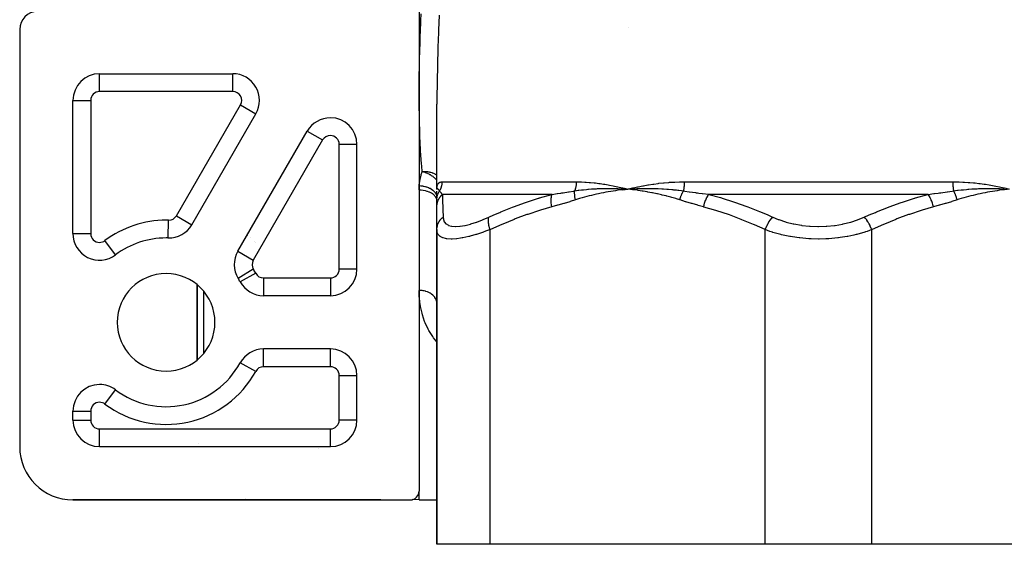
# Model space of a CAD drawing. Units: millimetres. Extents: x -393 to 623, y -419 to 419.
# Drawn here: x -90 to 21, y -419 to -360 of the extents above; entities that cross this region are included whole.
import ezdxf

# ---------------------------------------------------------------- set-up
doc = ezdxf.new("R2010")
doc.units = ezdxf.units.MM
doc.linetypes.add('DASHED', pattern=[9.652, 8.128, -1.524])
doc.layers.add('nevidi', color=4, linetype='DASHED')

msp = doc.modelspace()

# ---------------------------------------------------------------- linework, layer by layer
at = {"color": 2}
for p, q in [((-45, -359), (-45, -413)), ((-90, -361), (-90, -408)), ((-21.44, -360.74), (-21.43, -360.74)), ((-21.43, -360.74), (-21.44, -360.74)), ((-81, -366), (-65.99, -366)), ((-65.99, -366), (-65.99, -366)), ((-84, -384), (-84, -369)), ((-70.62, -383), (-63.4, -370.5)), ((-43, -379), (-43, -369.43)), ((-55, -370.96), (-55, -370.96)), ((-65.42, -386), (-57.6, -372.46)), ((-52, -388), (-52, -373.96)), ((-52, -373.96), (-52, -373.96)), ((-43, -379), (-43, -379.03)), ((-43, -379.01), (-43, -379)), ((-43, -380.21), (-43, -379.23)), ((-43, -379.25), (-43, -379.28)), ((-22.05, -378.97), (-21.5, -379)), ((-22.05, -378.98), (-21.5, -379)), ((-22.05, -378.99), (-21.5, -379)), ((-22.05, -378.99), (-21.5, -379)), ((-22.05, -379.06), (-21.5, -379)), ((-22.05, -379.05), (-21.5, -379)), ((-22.05, -379.04), (-21.5, -379)), ((-22.05, -379.04), (-21.5, -379)), ((-22.05, -379.03), (-21.5, -379)), ((-22.05, -379.02), (-21.5, -379)), ((-22.05, -379.01), (-21.5, -379)), ((-22.05, -379.01), (-21.5, -379)), ((-22.05, -379), (-21.5, -379)), ((-43, -381), (-43, -380.21)), ((-42.97, -379.8), (-42.97, -379.8)), ((-43, -383.56), (-43, -381)), ((-43, -381.01), (-43, -381)), ((-70, -381.9), (-70, -381.9)), ((-70, -381.9), (-70, -381.9)), ((-70, -381.9), (-70, -381.9)), ((-36, -381.65), (-36, -381.65)), ((-36, -381.65), (-36, -381.65)), ((-36, -381.65), (-36, -381.65)), ((-43, -383.56), (-43, -419)), ((-43, -419), (-43, -383.56)), ((-84, -384), (-84, -384)), ((-73.28, -384.5), (-73.28, -384.5)), ((-79.2, -386.4), (-79.2, -386.4)), ((-65.58, -388.68), (-65.57, -388.69)), ((-70, -389.77), (-70, -398.23)), ((-70, -398.23), (-70, -389.77)), ((-65.16, -389.44), (-65.17, -389.44)), ((-55, -391), (-62.53, -391)), ((-43, -391.88), (-43.01, -391.75)), ((-55, -397), (-62.53, -397)), ((-65.16, -398.56), (-65.17, -398.56)), ((-52, -405), (-52, -400)), ((-52, -400), (-52, -400)), ((-79.2, -401.6), (-79.2, -401.6)), ((-70, -402.82), (-70, -402.82)), ((-70, -402.82), (-70, -402.82)), ((-84, -405), (-84, -404)), ((-84, -405), (-84, -405)), ((-81, -408), (-55, -408)), ((-81, -408), (-81, -408)), ((-45, -414), (-45, -413)), ((-49.32, -414), (-84, -414)), ((-84, -414), (-46, -414)), ((-49.48, -414), (-84, -414)), ((-84, -414), (-49.32, -414)), ((-45, -414), (-45.78, -413.97)), ((-45, -414), (-45.78, -413.97)), ((-45, -414), (-43, -414)), ((-45, -414), (-43, -414)), ((-37, -419), (-43, -419)), ((-6, -419), (-37, -419)), ((6, -419), (-6, -419)), ((37, -419), (6, -419))]:
    msp.add_line(p, q, dxfattribs=at)
msp.add_lwpolyline([(-21.58, -378.99), (-21.57, -378.99), (-21.5, -379)], dxfattribs=at)
for centre, radius, start, end in [((-88, -361), 2, 90, 180), ((-81, -369), 3, 90, 180), ((-65.99, -369), 3, 330, 90), ((-55, -373.96), 3, 90, 150), ((-55, -373.96), 3, 0, 90), ((-73.21, -381.5), 3, 268.6854, 330), ((-81, -384), 3, 180, 306.8699), ((-73.5, -394), 9.5, 90, 126.8699), ((-73.5, -394), 9.5, 88.6854, 90), ((-62.82, -387.5), 3, 150, 211.3146), ((-55, -388), 3, 270, 360), ((-73.5, -394), 5.5, 0, 180), ((-73.5, -394), 9.5, 28.6854, 31.3146), ((-62.53, -388), 3, 208.6854, 270), ((-73.5, -394), 5.5, 180, 0), ((-62.53, -400), 3, 90, 151.3146), ((-55, -400), 3, 0, 90), ((-73.5, -394), 9.5, 233.1301, 331.3146), ((-81, -404), 3, 90, 180), ((-81, -404), 3, 53.1301, 90), ((-81, -405), 3, 180, 270), ((-55, -405), 3, 270, 0), ((-84, -408), 6, 180, 270), ((-46, -413), 1, 270, 360), ((-63.66, -412), 2, 244.7004, 244.7933), ((-63.66, -412), 2, 266.619, 267.5001)]:
    msp.add_arc(centre, radius, start, end, dxfattribs=at)
at = {"layer": 'nevidi', "color": 7, "linetype": 'Continuous'}
for p, q in [((-81, -368), (-81, -366)), ((-65.99, -368), (-65.99, -366)), ((-65.59, -366.04), (-65.59, -366.03)), ((-65.99, -368), (-81, -368)), ((-63.48, -367.37), (-63.48, -367.37)), ((-84, -369), (-82, -369)), ((-82, -369), (-82, -384)), ((-72.35, -382), (-65.13, -369.5)), ((-65.13, -369.5), (-63.4, -370.5)), ((-57.6, -372.46), (-55.87, -373.46)), ((-52.88, -371.85), (-52.88, -371.85)), ((-55.87, -373.46), (-63.69, -387)), ((-54, -388), (-54, -373.96)), ((-52, -373.96), (-54, -373.96)), ((-42.42, -378.17), (-27.3, -378.17)), ((-15.13, -378.17), (15.13, -378.17)), ((-43, -379.8), (-43, -379.8)), ((-30.02, -379.59), (-42.37, -379.59)), ((12.35, -379.59), (-12.35, -379.59)), ((-73.28, -384.5), (-73.24, -382.5)), ((-72.35, -382), (-70.62, -383)), ((-37, -419), (-37, -383.56)), ((-6, -419), (-6, -383.56)), ((6, -419), (6, -383.56)), ((-84, -384), (-82, -384)), ((-79.2, -386.4), (-80.4, -384.8)), ((-64.75, -384.84), (-64.74, -384.84)), ((-64.73, -384.81), (-64.73, -384.81)), ((-64.38, -384.2), (-64.38, -384.21)), ((-64.04, -384.49), (-64.04, -384.49)), ((-63.57, -384.89), (-63.57, -384.89)), ((-65.42, -386), (-63.69, -387)), ((-65.1, -385.45), (-65.1, -385.45)), ((-63.38, -385.05), (-63.38, -385.05)), ((-63.68, -388.02), (-65.38, -389.06)), ((-52, -388), (-54, -388)), ((-65.64, -388.53), (-65.63, -388.53)), ((-63.41, -388.48), (-65.16, -389.44)), ((-62.53, -389), (-55, -389)), ((-62.53, -389), (-62.53, -391)), ((-55, -389), (-55, -391)), ((-69.3, -390.46), (-69.3, -397.54)), ((-56.41, -390.93), (-56.41, -390.93)), ((-56.39, -390.93), (-56.39, -390.93)), ((-62.53, -399), (-62.53, -397)), ((-55, -399), (-55, -397)), ((-53.97, -396.7), (-53.96, -396.7)), ((-52.88, -397.89), (-52.88, -397.89)), ((-63.41, -399.52), (-65.16, -398.56)), ((-55, -399), (-62.53, -399)), ((-54, -405), (-54, -400)), ((-54, -400), (-52, -400)), ((-80.4, -403.2), (-79.2, -401.6)), ((-69.3, -402.51), (-69.3, -402.51)), ((-84, -404), (-82, -404)), ((-82, -404), (-82, -405)), ((-84, -405), (-82, -405)), ((-81, -406), (-55, -406)), ((-81, -408), (-81, -406)), ((-69.87, -406), (-69.87, -406)), ((-69.76, -406), (-69.76, -406)), ((-69.3, -406), (-69.3, -406)), ((-56.39, -406), (-56.39, -406)), ((-55, -408), (-55, -406)), ((-52, -405), (-54, -405)), ((-69.8, -407.69), (-69.8, -407.69)), ((-56.39, -408.18), (-56.39, -408.18)), ((-54.91, -414), (-54.94, -414))]:
    msp.add_line(p, q, dxfattribs=at)
for points in [[(-45, -368.44), (-45, -367.65), (-44.99, -367.4), (-44.99, -367.39), (-44.98, -365.84), (-44.97, -365.59), (-44.94, -364.01), (-44.93, -363.75), (-44.88, -362.15), (-44.87, -361.89), (-44.8, -360.28), (-44.79, -360.01), (-44.76, -359.25)], [(-42.74, -359.41), (-42.81, -361.08), (-42.82, -361.35), (-42.88, -363), (-42.89, -363.27), (-42.94, -364.9), (-42.94, -365.16), (-42.98, -366.77), (-42.98, -367.03), (-43, -368.62), (-43, -368.88), (-43, -369.43)], [(-44.64, -377.04), (-44.7, -376.37), (-44.72, -376.14), (-44.83, -374.67), (-44.84, -374.43), (-44.87, -373.91), (-44.91, -372.95), (-44.92, -372.71), (-44.97, -371.21), (-44.97, -370.96), (-45, -369.44), (-45, -369.19), (-45, -368.44)], [(-44.98, -378.63), (-44.98, -378.59), (-44.94, -378.24), (-44.93, -378.18), (-44.87, -377.83), (-44.86, -377.77), (-44.77, -377.43), (-44.75, -377.36), (-44.64, -377.04)], [(-43, -377.45), (-43.06, -377.4), (-43.08, -377.39), (-43.14, -377.35), (-43.18, -377.33), (-43.25, -377.29), (-43.28, -377.27), (-43.33, -377.25), (-43.45, -377.2), (-43.45, -377.2), (-43.5, -377.18), (-43.54, -377.17), (-43.67, -377.13), (-43.71, -377.12), (-43.76, -377.11), (-43.81, -377.1), (-43.91, -377.08), (-43.91, -377.08), (-44.01, -377.06), (-44.1, -377.05), (-44.16, -377.05), (-44.26, -377.04), (-44.27, -377.04), (-44.42, -377.03), (-44.43, -377.03), (-44.44, -377.03), (-44.52, -377.04), (-44.59, -377.04), (-44.64, -377.04)], [(-43, -378.01), (-43.02, -377.98), (-43.02, -377.98), (-43.11, -377.88), (-43.11, -377.88), (-43.16, -377.83), (-43.17, -377.82), (-43.27, -377.73), (-43.33, -377.67), (-43.34, -377.67), (-43.37, -377.64), (-43.43, -377.59), (-43.52, -377.53), (-43.53, -377.52), (-43.59, -377.49), (-43.73, -377.4), (-43.74, -377.4), (-43.74, -377.39), (-43.79, -377.37), (-43.88, -377.32), (-43.96, -377.28), (-43.97, -377.28), (-44.02, -377.25), (-44.16, -377.19), (-44.19, -377.18), (-44.2, -377.18), (-44.3, -377.14), (-44.43, -377.1), (-44.44, -377.1), (-44.45, -377.09), (-44.59, -377.05), (-44.64, -377.04)], [(-43, -379), (-43, -378.98), (-43, -378.86), (-42.99, -378.85), (-42.98, -378.74), (-42.98, -378.72), (-42.96, -378.62), (-42.95, -378.61), (-42.92, -378.52), (-42.92, -378.51), (-42.88, -378.43), (-42.87, -378.42), (-42.83, -378.35), (-42.82, -378.34), (-42.76, -378.29), (-42.75, -378.28), (-42.69, -378.24), (-42.68, -378.23), (-42.63, -378.21), (-42.61, -378.2), (-42.59, -378.2), (-42.51, -378.18), (-42.5, -378.18), (-42.42, -378.17)], [(-42.42, -378.17), (-42.42, -378.24), (-42.42, -378.25), (-42.43, -378.32), (-42.43, -378.33), (-42.44, -378.41), (-42.44, -378.42), (-42.44, -378.45), (-42.45, -378.49), (-42.45, -378.5), (-42.46, -378.58), (-42.47, -378.59), (-42.48, -378.66), (-42.49, -378.67), (-42.5, -378.71), (-42.51, -378.75), (-42.51, -378.76), (-42.53, -378.83), (-42.54, -378.84), (-42.56, -378.91), (-42.57, -378.92), (-42.59, -378.97), (-42.6, -378.99), (-42.6, -379), (-42.63, -379.07), (-42.64, -379.08), (-42.67, -379.15), (-42.68, -379.16), (-42.7, -379.19)], [(-27.3, -378.17), (-27.3, -378.23), (-27.3, -378.24), (-27.3, -378.32), (-27.3, -378.33), (-27.3, -378.41), (-27.31, -378.42), (-27.31, -378.45), (-27.31, -378.5), (-27.31, -378.51), (-27.32, -378.58), (-27.32, -378.59), (-27.34, -378.67), (-27.34, -378.68), (-27.34, -378.71), (-27.35, -378.75), (-27.35, -378.76), (-27.37, -378.84), (-27.37, -378.85), (-27.39, -378.92), (-27.39, -378.93), (-27.4, -378.97), (-27.41, -379), (-27.41, -379.01), (-27.43, -379.08), (-27.44, -379.09), (-27.46, -379.15), (-27.46, -379.16), (-27.47, -379.19)], [(-27.3, -378.17), (-27.21, -378.17), (-26.85, -378.18), (-26.7, -378.18), (-26.34, -378.2), (-26.18, -378.21), (-26.18, -378.21), (-25.82, -378.24), (-25.67, -378.25), (-25.29, -378.29), (-25.14, -378.3), (-24.76, -378.35), (-24.61, -378.37), (-24.23, -378.43), (-24.08, -378.45), (-23.69, -378.52), (-23.54, -378.55), (-23.15, -378.62), (-23, -378.65), (-22.6, -378.74), (-22.45, -378.77), (-22.05, -378.86), (-21.9, -378.9), (-21.5, -379)], [(-21.5, -379), (-21.42, -378.98), (-20.94, -378.86), (-20.86, -378.85), (-20.38, -378.74), (-20.3, -378.72), (-19.81, -378.62), (-19.73, -378.61), (-19.23, -378.52), (-19.15, -378.51), (-18.65, -378.43), (-18.57, -378.42), (-18.06, -378.35), (-17.98, -378.34), (-17.47, -378.29), (-17.39, -378.28), (-16.87, -378.24), (-16.79, -378.23), (-16.46, -378.21), (-16.27, -378.2), (-16.19, -378.2), (-15.66, -378.18), (-15.58, -378.18), (-15.13, -378.17)], [(-15.13, -378.17), (-15.13, -378.24), (-15.13, -378.25), (-15.13, -378.32), (-15.13, -378.33), (-15.13, -378.41), (-15.13, -378.42), (-15.13, -378.45), (-15.14, -378.49), (-15.14, -378.5), (-15.14, -378.58), (-15.14, -378.59), (-15.15, -378.66), (-15.15, -378.67), (-15.15, -378.71), (-15.16, -378.75), (-15.16, -378.76), (-15.17, -378.83), (-15.17, -378.84), (-15.18, -378.91), (-15.18, -378.92), (-15.19, -378.97), (-15.19, -378.99), (-15.19, -379), (-15.2, -379.07), (-15.2, -379.08), (-15.22, -379.15), (-15.22, -379.16), (-15.22, -379.19)], [(15.13, -378.17), (15.23, -378.17), (15.66, -378.18), (15.84, -378.18), (16.27, -378.2), (16.45, -378.21), (16.46, -378.21), (16.87, -378.24), (17.05, -378.25), (17.47, -378.29), (17.64, -378.3), (18.06, -378.35), (18.23, -378.37), (18.65, -378.43), (18.82, -378.45), (19.23, -378.52), (19.4, -378.55), (19.81, -378.62), (19.97, -378.65), (20.38, -378.74), (20.54, -378.77), (20.94, -378.86), (21.1, -378.9), (21.5, -379)], [(15.13, -378.17), (15.13, -378.23), (15.13, -378.24), (15.13, -378.32), (15.13, -378.33), (15.13, -378.41), (15.13, -378.42), (15.13, -378.45), (15.14, -378.5), (15.14, -378.51), (15.14, -378.58), (15.14, -378.59), (15.15, -378.67), (15.15, -378.68), (15.15, -378.71), (15.16, -378.75), (15.16, -378.76), (15.17, -378.84), (15.17, -378.85), (15.18, -378.92), (15.18, -378.93), (15.18, -378.97), (15.19, -379), (15.19, -379.01), (15.2, -379.08), (15.2, -379.09), (15.22, -379.15), (15.22, -379.16), (15.22, -379.19)], [(-45, -379.09), (-45, -378.87), (-44.99, -378.84), (-44.98, -378.63)], [(-43, -380.34), (-43.01, -380.21), (-43.01, -380.21), (-43.02, -380.18), (-43.05, -380.07), (-43.05, -380.06), (-43.07, -380.02), (-43.12, -379.92), (-43.12, -379.92), (-43.16, -379.86), (-43.22, -379.78), (-43.22, -379.78), (-43.28, -379.71), (-43.35, -379.65), (-43.35, -379.65), (-43.43, -379.58), (-43.5, -379.53), (-43.5, -379.53), (-43.61, -379.46), (-43.67, -379.43), (-43.68, -379.42), (-43.82, -379.35), (-43.87, -379.33), (-43.87, -379.33), (-44.05, -379.26), (-44.08, -379.25), (-44.08, -379.25), (-44.29, -379.2), (-44.3, -379.19), (-44.31, -379.19), (-44.54, -379.15), (-44.54, -379.15), (-44.55, -379.15), (-44.78, -379.12), (-44.79, -379.12), (-44.81, -379.12), (-45, -379.12)], [(-43, -379.8), (-43, -379.78), (-43, -379.78), (-43.01, -379.74), (-43.01, -379.73), (-43.04, -379.65), (-43.04, -379.64), (-43.07, -379.58), (-43.07, -379.58), (-43.11, -379.52), (-43.11, -379.51), (-43.16, -379.43), (-43.17, -379.43), (-43.2, -379.39), (-43.2, -379.38), (-43.28, -379.29), (-43.29, -379.28), (-43.31, -379.26), (-43.31, -379.26), (-43.43, -379.15), (-43.44, -379.15), (-43.44, -379.15), (-43.44, -379.14), (-43.59, -379.04), (-43.6, -379.04), (-43.61, -379.03), (-43.61, -379.03), (-43.76, -378.94), (-43.77, -378.94), (-43.81, -378.92), (-43.81, -378.92), (-43.94, -378.86), (-43.95, -378.86), (-44.03, -378.83), (-44.03, -378.82), (-44.14, -378.79), (-44.15, -378.78), (-44.26, -378.75), (-44.27, -378.75), (-44.35, -378.73), (-44.36, -378.72), (-44.51, -378.69), (-44.51, -378.69), (-44.56, -378.68), (-44.57, -378.68), (-44.76, -378.65), (-44.77, -378.65), (-44.79, -378.65), (-44.79, -378.65), (-44.98, -378.63)], [(-43, -378.99), (-43, -378.97), (-43, -378.97), (-43, -378.96), (-43, -378.96), (-42.99, -378.94), (-42.99, -378.94), (-42.99, -378.94), (-42.99, -378.94), (-42.98, -378.92), (-42.98, -378.92), (-42.98, -378.92), (-42.98, -378.92), (-42.96, -378.92), (-42.96, -378.92), (-42.96, -378.92), (-42.96, -378.92), (-42.94, -378.92), (-42.94, -378.92), (-42.94, -378.92), (-42.94, -378.92), (-42.92, -378.93), (-42.92, -378.93), (-42.91, -378.94), (-42.91, -378.94), (-42.89, -378.96), (-42.88, -378.96), (-42.88, -378.96), (-42.88, -378.97), (-42.85, -378.99), (-42.85, -379), (-42.84, -379), (-42.84, -379.01), (-42.81, -379.04), (-42.8, -379.05), (-42.8, -379.06), (-42.79, -379.06), (-42.77, -379.09), (-42.75, -379.11), (-42.75, -379.12), (-42.74, -379.12), (-42.72, -379.16), (-42.7, -379.19), (-42.7, -379.19)], [(-43, -380.21), (-43, -380.15), (-43, -380.14), (-42.99, -380.06), (-42.99, -380.05), (-42.99, -380.04), (-42.99, -380.03), (-42.99, -379.98), (-42.98, -379.97), (-42.97, -379.9), (-42.97, -379.89), (-42.97, -379.86), (-42.96, -379.85), (-42.96, -379.81), (-42.96, -379.8), (-42.94, -379.73), (-42.93, -379.72), (-42.92, -379.68), (-42.92, -379.67), (-42.91, -379.65), (-42.91, -379.64), (-42.89, -379.57), (-42.88, -379.56), (-42.86, -379.51), (-42.86, -379.5), (-42.86, -379.49), (-42.85, -379.48), (-42.82, -379.41), (-42.82, -379.4), (-42.78, -379.34), (-42.78, -379.34), (-42.78, -379.33), (-42.78, -379.33), (-42.74, -379.26), (-42.74, -379.25), (-42.7, -379.19)], [(-42.7, -379.19), (-42.68, -379.21), (-42.63, -379.29), (-42.63, -379.29), (-42.56, -379.39), (-42.55, -379.4), (-42.53, -379.42), (-42.51, -379.44), (-42.47, -379.49), (-42.46, -379.5), (-42.38, -379.58), (-42.37, -379.59)], [(-30.02, -379.59), (-29.45, -379.5), (-29.41, -379.5), (-29.03, -379.44), (-28.9, -379.42), (-28.8, -379.4), (-28.76, -379.4), (-28.15, -379.3), (-28.1, -379.29), (-27.62, -379.21), (-27.49, -379.19), (-27.47, -379.19)], [(-27.38, -380.21), (-27.39, -380.17), (-27.39, -380.16), (-27.41, -380.09), (-27.41, -380.08), (-27.42, -380.05), (-27.42, -380.04), (-27.42, -380.01), (-27.42, -380), (-27.44, -379.93), (-27.44, -379.92), (-27.45, -379.87), (-27.45, -379.86), (-27.45, -379.85), (-27.45, -379.84), (-27.46, -379.77), (-27.46, -379.76), (-27.47, -379.69), (-27.47, -379.69), (-27.47, -379.69), (-27.47, -379.68), (-27.47, -379.62), (-27.47, -379.61), (-27.48, -379.54), (-27.48, -379.53), (-27.48, -379.51), (-27.48, -379.51), (-27.48, -379.47), (-27.48, -379.46), (-27.48, -379.39), (-27.48, -379.38), (-27.48, -379.35), (-27.48, -379.34), (-27.48, -379.32), (-27.48, -379.31), (-27.48, -379.25), (-27.48, -379.24), (-27.47, -379.19)], [(-27.47, -379.19), (-27.27, -379.16), (-27.08, -379.13), (-27.01, -379.12), (-27, -379.12), (-26.71, -379.09), (-26.54, -379.07), (-26.48, -379.06), (-26.46, -379.06), (-26.15, -379.03), (-25.99, -379.01), (-25.95, -379.01), (-25.91, -379), (-25.59, -378.98), (-25.45, -378.97), (-25.41, -378.97), (-25.37, -378.96), (-25.02, -378.95), (-24.9, -378.94), (-24.87, -378.94), (-24.82, -378.94), (-24.45, -378.92), (-24.35, -378.92), (-24.32, -378.92), (-24.27, -378.92), (-23.88, -378.92), (-23.8, -378.92), (-23.76, -378.92), (-23.72, -378.92), (-23.3, -378.92), (-23.24, -378.92), (-23.2, -378.92), (-23.16, -378.92), (-22.72, -378.93), (-22.69, -378.94), (-22.64, -378.94), (-22.61, -378.94), (-22.14, -378.96), (-22.14, -378.96), (-22.07, -378.96)], [(-21.5, -379), (-21.76, -379.03), (-22.05, -379.06), (-22.31, -379.09), (-22.59, -379.13), (-22.86, -379.17), (-23.14, -379.21), (-23.4, -379.25), (-23.68, -379.3), (-23.95, -379.35), (-24.23, -379.4), (-24.49, -379.46), (-24.77, -379.52), (-25.03, -379.57), (-25.31, -379.64), (-25.57, -379.7), (-25.84, -379.77), (-26.1, -379.84), (-26.38, -379.91), (-26.64, -379.98), (-26.91, -380.07), (-27.17, -380.14), (-27.38, -380.21)], [(-21.5, -379), (-21.03, -378.97), (-20.99, -378.97), (-20.94, -378.96), (-20.93, -378.96), (-20.47, -378.94), (-20.43, -378.94), (-20.38, -378.94), (-20.35, -378.94), (-19.9, -378.92), (-19.87, -378.92), (-19.81, -378.92), (-19.78, -378.92), (-19.33, -378.92), (-19.32, -378.92), (-19.25, -378.92), (-19.2, -378.92), (-18.76, -378.92), (-18.75, -378.92), (-18.67, -378.92), (-18.62, -378.92), (-18.2, -378.93), (-18.17, -378.93), (-18.1, -378.94), (-18.05, -378.94), (-17.65, -378.96), (-17.59, -378.96), (-17.51, -378.96), (-17.47, -378.97), (-17.09, -378.99), (-17.01, -379), (-16.93, -379), (-16.89, -379.01), (-16.54, -379.04), (-16.42, -379.05), (-16.34, -379.06), (-16.31, -379.06), (-15.99, -379.09), (-15.83, -379.11), (-15.75, -379.12), (-15.73, -379.12), (-15.45, -379.16), (-15.24, -379.19), (-15.22, -379.19)], [(-15.62, -380.21), (-16, -380.09), (-16.09, -380.07), (-16.54, -379.94), (-16.62, -379.91), (-17.07, -379.79), (-17.16, -379.77), (-17.61, -379.66), (-17.69, -379.64), (-18.15, -379.53), (-18.23, -379.52), (-18.69, -379.42), (-18.77, -379.4), (-19.23, -379.32), (-19.32, -379.3), (-19.77, -379.23), (-19.86, -379.21), (-20.32, -379.14), (-20.41, -379.13), (-20.86, -379.07), (-20.95, -379.06), (-21.41, -379.01), (-21.5, -379)], [(-15.62, -380.21), (-15.6, -380.15), (-15.6, -380.14), (-15.58, -380.06), (-15.58, -380.05), (-15.57, -380.04), (-15.57, -380.03), (-15.56, -379.98), (-15.55, -379.97), (-15.53, -379.9), (-15.53, -379.89), (-15.52, -379.86), (-15.52, -379.85), (-15.5, -379.81), (-15.5, -379.8), (-15.47, -379.73), (-15.47, -379.72), (-15.45, -379.68), (-15.45, -379.67), (-15.44, -379.65), (-15.44, -379.64), (-15.41, -379.57), (-15.41, -379.56), (-15.38, -379.51), (-15.38, -379.5), (-15.37, -379.49), (-15.37, -379.48), (-15.34, -379.41), (-15.33, -379.4), (-15.3, -379.34), (-15.3, -379.34), (-15.3, -379.33), (-15.3, -379.33), (-15.26, -379.26), (-15.26, -379.25), (-15.22, -379.19)], [(-15.22, -379.19), (-15.06, -379.21), (-14.57, -379.29), (-14.52, -379.29), (-13.84, -379.39), (-13.79, -379.4), (-13.63, -379.42), (-13.48, -379.44), (-13.1, -379.49), (-13.06, -379.5), (-12.37, -379.58), (-12.35, -379.59)], [(12.35, -379.59), (13.01, -379.5), (13.06, -379.5), (13.48, -379.44), (13.63, -379.42), (13.74, -379.4), (13.79, -379.4), (14.48, -379.3), (14.52, -379.29), (15.06, -379.21), (15.21, -379.19), (15.22, -379.19)], [(15.22, -379.19), (15.45, -379.16), (15.66, -379.13), (15.73, -379.12), (15.75, -379.12), (16.06, -379.09), (16.25, -379.07), (16.31, -379.06), (16.34, -379.06), (16.67, -379.03), (16.84, -379.01), (16.89, -379.01), (16.93, -379), (17.27, -378.98), (17.43, -378.97), (17.46, -378.97), (17.51, -378.96), (17.88, -378.95), (18.01, -378.94), (18.04, -378.94), (18.09, -378.94), (18.48, -378.92), (18.59, -378.92), (18.62, -378.92), (18.67, -378.92), (19.08, -378.92), (19.16, -378.92), (19.2, -378.92), (19.25, -378.92), (19.68, -378.92), (19.73, -378.92), (19.77, -378.92), (19.82, -378.92), (20.27, -378.93), (20.3, -378.94), (20.35, -378.94), (20.38, -378.94), (20.86, -378.96), (20.86, -378.96), (20.93, -378.96)], [(15.62, -380.21), (15.61, -380.17), (15.61, -380.16), (15.59, -380.09), (15.59, -380.08), (15.58, -380.05), (15.57, -380.04), (15.57, -380.01), (15.56, -380), (15.54, -379.93), (15.54, -379.92), (15.52, -379.87), (15.52, -379.86), (15.52, -379.85), (15.51, -379.84), (15.49, -379.77), (15.48, -379.76), (15.46, -379.69), (15.46, -379.69), (15.46, -379.69), (15.45, -379.68), (15.43, -379.62), (15.43, -379.61), (15.4, -379.54), (15.39, -379.53), (15.39, -379.51), (15.38, -379.51), (15.36, -379.47), (15.36, -379.46), (15.33, -379.39), (15.33, -379.38), (15.31, -379.35), (15.3, -379.34), (15.29, -379.32), (15.29, -379.31), (15.26, -379.25), (15.25, -379.24), (15.22, -379.19)], [(21.5, -379), (21.24, -379.03), (20.95, -379.06), (20.69, -379.09), (20.41, -379.13), (20.14, -379.17), (19.86, -379.21), (19.6, -379.25), (19.32, -379.3), (19.05, -379.35), (18.77, -379.4), (18.51, -379.46), (18.23, -379.52), (17.97, -379.57), (17.69, -379.64), (17.43, -379.7), (17.16, -379.77), (16.9, -379.84), (16.62, -379.91), (16.36, -379.98), (16.09, -380.07), (15.83, -380.14), (15.62, -380.21)], [(-43, -381), (-42.99, -380.79), (-42.99, -380.77), (-42.98, -380.76), (-42.98, -380.75), (-42.95, -380.56), (-42.94, -380.55), (-42.93, -380.5), (-42.93, -380.48), (-42.88, -380.34), (-42.88, -380.33), (-42.84, -380.24), (-42.84, -380.23), (-42.79, -380.13), (-42.78, -380.11), (-42.72, -380), (-42.71, -379.99), (-42.67, -379.93), (-42.66, -379.92), (-42.56, -379.78), (-42.55, -379.77), (-42.53, -379.74), (-42.52, -379.73), (-42.37, -379.59)], [(-42.37, -379.59), (-42.36, -379.95), (-42.36, -379.98), (-42.36, -380), (-42.35, -380.42), (-42.35, -380.46), (-42.33, -380.95), (-42.33, -380.99), (-42.31, -381.52), (-42.31, -381.56), (-42.3, -381.9), (-42.3, -382.14), (-42.3, -382.15)], [(-37.14, -382.15), (-36.59, -381.9), (-35.9, -381.61), (-35.79, -381.56), (-34.46, -381.03), (-34.35, -380.99), (-33.01, -380.5), (-32.9, -380.46), (-31.54, -380.02), (-31.49, -380), (-31.43, -379.98), (-30.05, -379.59), (-30.02, -379.59)], [(-30.05, -381), (-30.08, -380.8), (-30.09, -380.79), (-30.09, -380.75), (-30.09, -380.74), (-30.11, -380.57), (-30.11, -380.56), (-30.12, -380.48), (-30.12, -380.47), (-30.12, -380.35), (-30.12, -380.34), (-30.12, -380.23), (-30.12, -380.22), (-30.12, -380.14), (-30.12, -380.13), (-30.11, -379.99), (-30.11, -379.98), (-30.1, -379.94), (-30.1, -379.93), (-30.07, -379.77), (-30.07, -379.76), (-30.07, -379.75), (-30.07, -379.74), (-30.02, -379.59)], [(-27.38, -380.21), (-27.99, -380.4), (-28.03, -380.41), (-28.67, -380.61), (-28.71, -380.62), (-29.35, -380.81), (-29.39, -380.82), (-30.03, -381), (-30.05, -381)], [(-12.95, -381), (-13.56, -380.83), (-13.61, -380.82), (-14.24, -380.63), (-14.29, -380.62), (-14.93, -380.43), (-14.97, -380.41), (-15.6, -380.22), (-15.62, -380.21)], [(-12.95, -381), (-12.9, -380.79), (-12.9, -380.77), (-12.89, -380.76), (-12.89, -380.75), (-12.84, -380.56), (-12.83, -380.55), (-12.81, -380.5), (-12.81, -380.48), (-12.76, -380.34), (-12.75, -380.33), (-12.72, -380.24), (-12.71, -380.23), (-12.67, -380.13), (-12.66, -380.11), (-12.61, -380), (-12.6, -379.99), (-12.57, -379.93), (-12.56, -379.92), (-12.48, -379.78), (-12.48, -379.77), (-12.46, -379.74), (-12.45, -379.73), (-12.35, -379.59)], [(-12.35, -379.59), (-11.04, -379.95), (-10.93, -379.98), (-10.87, -380), (-9.56, -380.42), (-9.45, -380.46), (-8.09, -380.95), (-7.98, -380.99), (-6.63, -381.52), (-6.52, -381.56), (-5.72, -381.9), (-5.19, -382.14), (-5.16, -382.15)], [(5.16, -382.15), (5.72, -381.9), (6.41, -381.61), (6.52, -381.56), (7.87, -381.03), (7.98, -380.99), (9.33, -380.5), (9.45, -380.46), (10.82, -380.02), (10.87, -380), (10.93, -379.98), (12.32, -379.59), (12.35, -379.59)], [(12.95, -381), (12.91, -380.8), (12.9, -380.79), (12.89, -380.75), (12.89, -380.74), (12.84, -380.57), (12.84, -380.56), (12.81, -380.48), (12.81, -380.47), (12.76, -380.35), (12.76, -380.34), (12.71, -380.23), (12.71, -380.22), (12.67, -380.14), (12.67, -380.13), (12.6, -379.99), (12.6, -379.98), (12.57, -379.94), (12.57, -379.93), (12.48, -379.77), (12.47, -379.76), (12.46, -379.75), (12.46, -379.74), (12.35, -379.59)], [(15.62, -380.21), (15.01, -380.4), (14.97, -380.41), (14.33, -380.61), (14.29, -380.62), (13.65, -380.81), (13.61, -380.82), (12.97, -381), (12.95, -381)], [(-30.05, -381), (-31.31, -381.36), (-31.42, -381.4), (-32.75, -381.84), (-32.85, -381.87), (-34.17, -382.36), (-34.27, -382.4), (-35.58, -382.93), (-35.68, -382.98), (-36.97, -383.55), (-37, -383.56)], [(-6, -383.56), (-7.21, -383.02), (-7.32, -382.98), (-8.62, -382.44), (-8.73, -382.4), (-10.04, -381.91), (-10.15, -381.87), (-11.47, -381.43), (-11.58, -381.4), (-12.92, -381.01), (-12.95, -381)], [(12.95, -381), (11.69, -381.36), (11.58, -381.4), (10.25, -381.84), (10.15, -381.87), (8.83, -382.36), (8.73, -382.4), (7.42, -382.93), (7.32, -382.98), (6.03, -383.55), (6, -383.56)], [(-43, -383.56), (-43, -383.55), (-42.99, -383.36), (-42.99, -383.35), (-42.98, -383.32), (-42.94, -383.13), (-42.94, -383.12), (-42.93, -383.09), (-42.87, -382.91), (-42.86, -382.89), (-42.85, -382.87), (-42.77, -382.69), (-42.76, -382.68), (-42.74, -382.65), (-42.63, -382.49), (-42.62, -382.48), (-42.61, -382.46), (-42.47, -382.31), (-42.46, -382.3), (-42.44, -382.28), (-42.3, -382.15)], [(-42.3, -382.15), (-42.26, -382.41), (-42.26, -382.43), (-42.16, -382.68), (-42.14, -382.7), (-41.97, -382.91), (-41.95, -382.92), (-41.7, -383.07), (-41.67, -383.08), (-41.35, -383.17), (-41.32, -383.18), (-40.92, -383.21), (-40.88, -383.21), (-40.88, -383.21), (-40.42, -383.18), (-40.37, -383.18), (-39.85, -383.09), (-39.8, -383.08), (-39.22, -382.93), (-39.17, -382.92), (-38.55, -382.72), (-38.5, -382.7), (-37.84, -382.45), (-37.78, -382.43), (-37.14, -382.15)], [(-37, -383.56), (-37.06, -383.38), (-37.07, -383.35), (-37.07, -383.34), (-37.12, -383.15), (-37.13, -383.12), (-37.13, -383.11), (-37.16, -382.92), (-37.16, -382.89), (-37.17, -382.88), (-37.18, -382.71), (-37.19, -382.68), (-37.19, -382.67), (-37.19, -382.51), (-37.19, -382.48), (-37.19, -382.47), (-37.17, -382.32), (-37.17, -382.3), (-37.17, -382.29), (-37.14, -382.16), (-37.14, -382.15)], [(-6, -383.56), (-6, -383.55), (-5.92, -383.36), (-5.92, -383.35), (-5.91, -383.32), (-5.82, -383.13), (-5.82, -383.12), (-5.8, -383.09), (-5.71, -382.91), (-5.7, -382.89), (-5.68, -382.87), (-5.58, -382.69), (-5.57, -382.68), (-5.56, -382.65), (-5.44, -382.49), (-5.44, -382.48), (-5.42, -382.46), (-5.3, -382.31), (-5.29, -382.3), (-5.28, -382.28), (-5.16, -382.15)], [(-5.16, -382.15), (-4.53, -382.41), (-4.47, -382.43), (-3.71, -382.68), (-3.64, -382.7), (-2.84, -382.91), (-2.77, -382.92), (-1.93, -383.07), (-1.86, -383.08), (-1.01, -383.17), (-0.94, -383.18), (-0.06, -383.21), (0, -383.21), (0.01, -383.21), (0.88, -383.18), (0.95, -383.18), (1.8, -383.09), (1.87, -383.08), (2.71, -382.93), (2.78, -382.92), (3.59, -382.72), (3.65, -382.7), (4.41, -382.45), (4.47, -382.43), (5.16, -382.15)], [(6, -383.56), (5.93, -383.38), (5.92, -383.35), (5.91, -383.34), (5.83, -383.15), (5.82, -383.12), (5.81, -383.11), (5.72, -382.92), (5.7, -382.89), (5.69, -382.88), (5.59, -382.71), (5.57, -382.68), (5.57, -382.67), (5.46, -382.51), (5.44, -382.48), (5.43, -382.47), (5.31, -382.32), (5.29, -382.3), (5.29, -382.29), (5.17, -382.16), (5.16, -382.15)], [(-37, -383.56), (-37.7, -383.82), (-37.76, -383.84), (-37.98, -383.92), (-38.53, -384.1), (-38.6, -384.12), (-39.23, -384.29), (-39.33, -384.32), (-39.39, -384.33), (-40.08, -384.48), (-40.13, -384.49), (-40.34, -384.53), (-40.75, -384.59), (-40.8, -384.59), (-41.27, -384.62), (-41.35, -384.62), (-41.39, -384.62), (-41.86, -384.6), (-41.9, -384.59), (-42.02, -384.57), (-42.28, -384.5), (-42.31, -384.5), (-42.56, -384.38), (-42.6, -384.35), (-42.62, -384.34), (-42.83, -384.14), (-42.84, -384.12), (-42.89, -384.04), (-42.96, -383.87), (-42.97, -383.84), (-43, -383.56)], [(6, -383.56), (5.49, -383.75), (5.28, -383.82), (5.21, -383.84), (4.32, -384.1), (4.25, -384.12), (3.99, -384.18), (3.31, -384.32), (3.23, -384.33), (2.43, -384.46), (2.26, -384.48), (2.18, -384.49), (1.18, -384.59), (1.1, -384.59), (0.81, -384.61), (0.09, -384.62), (0.01, -384.62), (-0.81, -384.61), (-1.01, -384.6), (-1.09, -384.59), (-2.09, -384.5), (-2.17, -384.5), (-2.43, -384.46), (-3.14, -384.35), (-3.22, -384.34), (-3.99, -384.18), (-4.17, -384.14), (-4.24, -384.12), (-5.13, -383.87), (-5.2, -383.84), (-5.49, -383.75), (-6, -383.56)], [(-43, -396.21), (-43.37, -395.75), (-43.46, -395.61), (-43.89, -394.92), (-43.97, -394.77), (-44.31, -394.04), (-44.38, -393.89), (-44.63, -393.14), (-44.67, -392.98), (-44.84, -392.21), (-44.86, -392.13), (-44.87, -392.05), (-44.97, -391.26), (-44.98, -391.09), (-45, -390.4)], [(-43.01, -391.75), (-43.01, -391.74), (-43.02, -391.68), (-43.03, -391.61), (-43.04, -391.59), (-43.07, -391.49), (-43.08, -391.46), (-43.09, -391.45), (-43.15, -391.32), (-43.16, -391.31), (-43.16, -391.3), (-43.23, -391.19), (-43.24, -391.17), (-43.28, -391.12), (-43.33, -391.06), (-43.35, -391.05), (-43.43, -390.96), (-43.45, -390.94), (-43.47, -390.93), (-43.59, -390.83), (-43.6, -390.82), (-43.61, -390.81), (-43.73, -390.73), (-43.75, -390.72), (-43.82, -390.69), (-43.9, -390.65), (-43.92, -390.64), (-44.05, -390.58), (-44.07, -390.57), (-44.09, -390.56), (-44.25, -390.51), (-44.27, -390.5), (-44.29, -390.5), (-44.44, -390.46), (-44.47, -390.46), (-44.55, -390.44), (-44.64, -390.43), (-44.66, -390.42), (-44.81, -390.41), (-44.83, -390.41), (-44.86, -390.41), (-45, -390.4)]]:
    msp.add_lwpolyline(points, dxfattribs=at)
for centre, radius, start, end in [((-81, -369), 1, 90, 180), ((-65.99, -369), 1, 330, 90), ((-55, -373.96), 1, 90, 150), ((-55, -373.96), 1, 0, 90), ((-73.5, -394), 11.5, 90, 126.8699), ((-73.5, -394), 11.5, 88.6854, 90), ((-73.21, -381.5), 1, 268.6854, 270), ((-73.21, -381.5), 1, 270, 330), ((-81, -384), 1, 180, 270), ((-81, -384), 1, 270, 306.8699), ((-62.82, -387.5), 1, 150, 211.3146), ((-73.5, -394), 11.5, 28.6854, 31.3146), ((-55, -388), 1, 270, 0), ((-62.53, -388), 1, 208.6854, 270), ((-62.53, -400), 1, 90, 151.3146), ((-55, -400), 1, 0, 90), ((-73.5, -394), 11.5, 233.1301, 331.3146), ((-81, -404), 1, 90, 180), ((-81, -404), 1, 53.1301, 90), ((-81, -405), 1, 180, 270), ((-55, -405), 1, 270, 0)]:
    msp.add_arc(centre, radius, start, end, dxfattribs=at)

doc.saveas('drawing.dxf')
